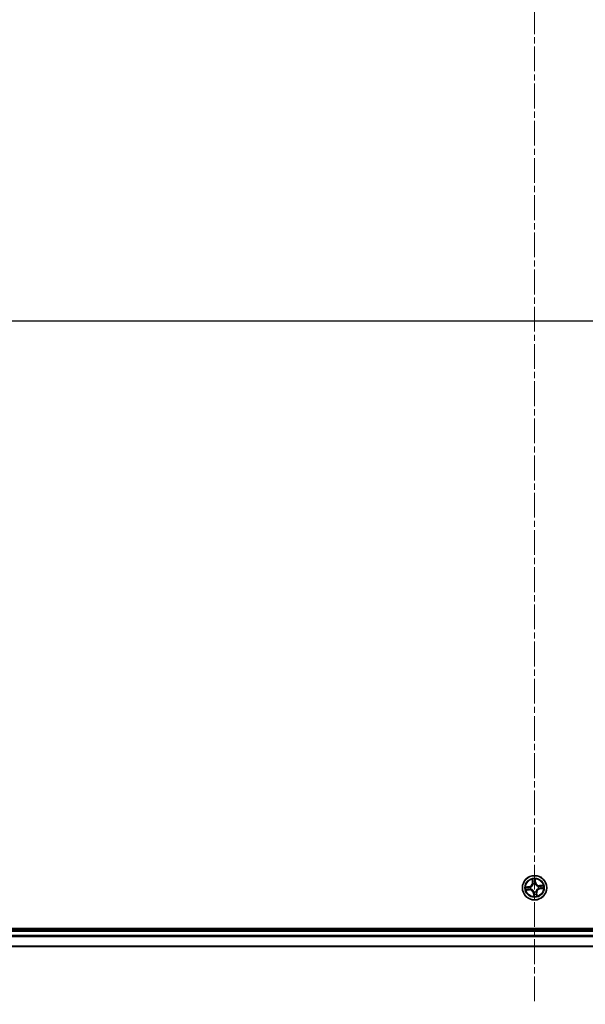
# Model space of a CAD drawing. Units: millimetres. Extents: x 7 to 8287, y 4 to 1550.
# Drawn here: x 921 to 1056, y 1085 to 1320 of the extents above; entities that cross this region are included whole.
import ezdxf

# ---------------------------------------------------------------- set-up
doc = ezdxf.new("R2010")
doc.units = ezdxf.units.MM
doc.header["$LTSCALE"] = 0.5
doc.linetypes.add('CHAIN', pattern=[0.3543, 0.2362, -0.0295, 0.0591, -0.0295])
for name, color, linetype, lineweight in [('Centerline (ISO)', 131, 'Continuous', 18), ('Section Line (ISO)', 7, 'Continuous', 25), ('Visible (ISO)', 7, 'Continuous', 35), ('Visible Narrow (ISO)', 7, 'Continuous', 25)]:
    doc.layers.add(name, color=color, linetype=linetype, lineweight=lineweight)

# ---------------------------------------------------------------- blocks, each defined once
blk = doc.blocks.new('2dTransSection2')
at = {"layer": 'Section Line (ISO)', "linetype": 'Continuous'}
blk.add_line((118.787, 234.207), (215.72, 234.207), dxfattribs=at)

msp = doc.modelspace()

# ---------------------------------------------------------------- linework, layer by layer
at = {"layer": 'Centerline (ISO)', "linetype": 'CHAIN', "ltscale": 50}
for p, q in [((1043.73308, 1410.88734), (1043.73308, 1085.38734)), ((815.98308, 1248.13734), (1271.48308, 1248.13734))]:
    msp.add_line(p, q, dxfattribs=at)
at = {"layer": 'Visible (ISO)'}
for p, q in [((1238.73308, 1103.43734), (848.73308, 1103.43734)), ((1233.73308, 1103.13734), (853.73308, 1103.13734)), ((853.73308, 1099.13734), (1233.73308, 1099.13734))]:
    msp.add_line(p, q, dxfattribs=at)
msp.add_circle((1043.73308, 1113.13734), 2.9, dxfattribs=at)
at = {"layer": 'Visible Narrow (ISO)'}
for p, q in [((1043.13517, 1115.10872), (1043.2024, 1114.33198)), ((1043.25202, 1114.33628), (1043.2024, 1114.33198)), ((1043.25202, 1114.33628), (1043.20976, 1114.82458)), ((1043.25202, 1114.33628), (1043.3244, 1114.34254)), ((1043.39834, 1114.02372), (1043.39081, 1114.04366)), ((1043.88121, 1114.09475), (1043.87795, 1114.07368)), ((1043.95671, 1114.40968), (1043.8846, 1114.4009)), ((1043.89743, 1114.89622), (1043.95671, 1114.40968)), ((1044.00616, 1114.41571), (1043.91186, 1115.18963)), ((1043.95671, 1114.40968), (1044.00616, 1114.41571)), ((1045.70447, 1113.73525), (1044.92773, 1113.66802)), ((1044.93202, 1113.6184), (1044.92773, 1113.66802)), ((1044.93202, 1113.6184), (1045.42033, 1113.66066)), ((1044.93202, 1113.6184), (1044.93829, 1113.54602)), ((1042.45471, 1113.41041), (1041.68079, 1113.31611)), ((1041.7617, 1112.53942), (1042.53844, 1112.60666)), ((1041.9742, 1113.30169), (1042.46074, 1113.36097)), ((1042.53414, 1112.65628), (1042.04584, 1112.61401)), ((1042.46074, 1113.36097), (1042.45471, 1113.41041)), ((1042.46074, 1113.36097), (1042.46952, 1113.28886)), ((1042.53414, 1112.65628), (1042.52788, 1112.72865)), ((1042.53414, 1112.65628), (1042.53844, 1112.60666)), ((1042.77568, 1113.28547), (1042.79674, 1113.28221)), ((1042.8467, 1112.8026), (1042.82676, 1112.79507)), ((1043.50945, 1111.86499), (1043.46001, 1111.85897)), ((1043.46001, 1111.85897), (1043.55431, 1111.08505)), ((1043.50945, 1111.86499), (1043.58156, 1111.87378)), ((1043.56873, 1111.37846), (1043.50945, 1111.86499)), ((1043.58495, 1112.17993), (1043.58821, 1112.201)), ((1044.06782, 1112.25096), (1044.07535, 1112.23101)), ((1044.21414, 1111.9384), (1044.14177, 1111.93213)), ((1044.21414, 1111.9384), (1044.26376, 1111.94269)), ((1044.21414, 1111.9384), (1044.25641, 1111.45009)), ((1044.331, 1111.16595), (1044.26376, 1111.94269)), ((1044.61947, 1113.47208), (1044.63941, 1113.47961)), ((1044.69049, 1112.98921), (1044.66943, 1112.99247)), ((1045.00543, 1112.91371), (1044.99664, 1112.98582)), ((1045.49196, 1112.97299), (1045.00543, 1112.91371)), ((1045.00543, 1112.91371), (1045.01145, 1112.86426)), ((1045.01145, 1112.86426), (1045.78537, 1112.95856)), ((853.73308, 1102.83734), (1233.73308, 1102.83734)), ((1233.73308, 1101.77785), (853.73308, 1101.77785)), ((853.73308, 1101.54738), (1233.73308, 1101.54738)), ((1233.73308, 1099.20687), (853.73308, 1099.20687))]:
    msp.add_line(p, q, dxfattribs=at)
for radius in [2.86769, 2.30915, 2.14146]:
    msp.add_circle((1043.73308, 1113.13734), radius, dxfattribs=at)
for centre, radius, start, end in [((1042.3514, 1114.25832), 0.85418, 276.9469243, 4.9469243), ((1042.3514, 1114.25832), 0.90399, 276.9469243, 4.9469243), ((1043.73308, 1113.13734), 2.06006, 85.0215059, 106.8723426), ((1043.73308, 1113.13734), 1.61218, 85.6394034, 106.2544451), ((1043.73308, 1113.13734), 0.9688, 81.2049683, 110.6888802), ((1043.73308, 1113.13734), 0.94748, 81.2049683, 110.6888802), ((1044.85407, 1114.51902), 0.90399, 186.9469243, 274.9469243), ((1044.85407, 1114.51902), 0.85418, 186.9469243, 274.9469243), ((1043.73308, 1113.13734), 1.61218, 355.6394034, 16.2544451), ((1043.73308, 1113.13734), 2.06006, 355.0215059, 16.8723426), ((1043.73308, 1113.13734), 2.06006, 175.0215059, 196.8723426), ((1043.73308, 1113.13734), 1.61218, 175.6394034, 196.2544451), ((1042.6121, 1111.75565), 0.90399, 6.9469243, 94.9469243), ((1042.6121, 1111.75565), 0.85418, 6.9469243, 94.9469243), ((1043.73308, 1113.13734), 0.9688, 171.2049683, 200.6888802), ((1043.73308, 1113.13734), 0.94748, 171.2049683, 200.6888802), ((1043.73308, 1113.13734), 0.9688, 261.2049683, 290.6888802), ((1043.73308, 1113.13734), 0.94748, 261.2049683, 290.6888802), ((1043.73308, 1113.13734), 1.61218, 265.6394034, 286.2544451), ((1045.11477, 1112.01635), 0.90399, 96.9469243, 184.9469243), ((1045.11477, 1112.01635), 0.85418, 96.9469243, 184.9469243), ((1043.73308, 1113.13734), 0.94748, 351.2049683, 20.6888802), ((1043.73308, 1113.13734), 0.9688, 351.2049683, 20.6888802), ((1043.73308, 1113.13734), 2.06006, 265.0215059, 286.8723426)]:
    msp.add_arc(centre, radius, start, end, dxfattribs=at)
for centre, major_axis, ratio, start_param, end_param in [((1043.25938, 1114.82888), (-0.04948, -0.00716), 0.548506655, 4.783578405, 6.178760573), ((1043.29437, 1114.64207), (-0.04827, -0.01302), 0.895740182, 4.730442692, 6.085865813), ((1043.37402, 1114.34684), (-0.04827, -0.01302), 0.895720538, 4.734837657, 6.085883608), ((1043.40664, 1114.00176), (-0.04985, 0.00391), 0.876846415, 5.103283132, 6.100893958), ((1043.40664, 1114.00176), (-0.04901, 0.00989), 0.410701226, 4.964497834, 6.187449516), ((1043.83516, 1114.39487), (0.04992, -0.0028), 0.895720538, 0.197301699, 1.54834765), ((1043.84799, 1114.89019), (0.0499, 0.00319), 0.548506655, 0.104424734, 1.499606902), ((1043.85226, 1114.70019), (0.04992, -0.0028), 0.895740182, 0.197319494, 1.552742616), ((1043.87436, 1114.05048), (0.04592, 0.01978), 0.410701227, 0.095735791, 1.318687473), ((1043.87436, 1114.05048), (0.04797, 0.0141), 0.876846413, 0.18229136, 1.179902186), ((1045.23782, 1113.57606), (-0.01302, 0.04827), 0.895740182, 4.730442692, 6.085865813), ((1045.42462, 1113.61104), (-0.00716, 0.04948), 0.548506655, 4.783578405, 6.178760573), ((1041.98023, 1113.25224), (-0.00319, 0.0499), 0.548506655, 0.104424734, 1.499606902), ((1042.04154, 1112.66364), (0.00716, -0.04948), 0.548506655, 4.783578405, 6.178760573), ((1042.17023, 1113.25651), (0.0028, 0.04992), 0.895740182, 0.197319494, 1.552742616), ((1042.22835, 1112.69862), (0.01302, -0.04827), 0.895740182, 4.730442692, 6.085865813), ((1042.47555, 1113.23941), (0.0028, 0.04992), 0.895720538, 0.197301699, 1.54834765), ((1042.52358, 1112.77828), (0.01302, -0.04827), 0.895720538, 4.734837657, 6.085883608), ((1042.81994, 1113.27862), (-0.0141, 0.04797), 0.876846413, 0.18229136, 1.179902186), ((1042.81994, 1113.27862), (-0.01978, 0.04592), 0.410701227, 0.095735791, 1.318687473), ((1042.86866, 1112.81089), (-0.00391, -0.04985), 0.876846415, 5.103283132, 6.100893958), ((1042.86866, 1112.81089), (-0.00989, -0.04901), 0.410701226, 4.964497834, 6.187449516), ((1043.5918, 1112.22419), (-0.04797, -0.0141), 0.876846413, 0.18229136, 1.179902186), ((1043.5918, 1112.22419), (-0.04592, -0.01978), 0.410701227, 0.095735791, 1.318687473), ((1043.61391, 1111.57449), (-0.04992, 0.0028), 0.895740182, 0.197319494, 1.552742616), ((1043.61818, 1111.38448), (-0.0499, -0.00319), 0.548506655, 0.104424734, 1.499606902), ((1043.63101, 1111.8798), (-0.04992, 0.0028), 0.895720538, 0.197301699, 1.54834765), ((1044.05953, 1112.27292), (0.04901, -0.00989), 0.410701226, 4.964497834, 6.187449516), ((1044.05953, 1112.27292), (0.04985, -0.00391), 0.876846415, 5.103283132, 6.100893958), ((1044.09214, 1111.92784), (0.04827, 0.01302), 0.895720538, 4.734837657, 6.085883608), ((1044.1718, 1111.6326), (0.04827, 0.01302), 0.895740182, 4.730442692, 6.085865813), ((1044.20678, 1111.4458), (0.04948, 0.00716), 0.548506655, 4.783578405, 6.178760573), ((1044.59751, 1113.46378), (0.00391, 0.04985), 0.876846415, 5.103283132, 6.100893958), ((1044.59751, 1113.46378), (0.00989, 0.04901), 0.410701226, 4.964497834, 6.187449516), ((1044.64623, 1112.99606), (0.01978, -0.04592), 0.410701227, 0.095735791, 1.318687473), ((1044.64623, 1112.99606), (0.0141, -0.04797), 0.876846413, 0.18229136, 1.179902186), ((1044.94258, 1113.4964), (-0.01302, 0.04827), 0.895720538, 4.734837657, 6.085883608), ((1044.99062, 1113.03526), (-0.0028, -0.04992), 0.895720538, 0.197301699, 1.54834765), ((1045.29593, 1113.01816), (-0.0028, -0.04992), 0.895740182, 0.197319494, 1.552742616), ((1045.48594, 1113.02243), (0.00319, -0.0499), 0.548506655, 0.104424734, 1.499606902)]:
    msp.add_ellipse(centre, major_axis=major_axis, ratio=ratio, start_param=start_param, end_param=end_param, dxfattribs=at)
for points, knots in [([(1042.79674, 1113.28221), (1042.81201, 1113.28899), (1042.8272, 1113.29619), (1042.91891, 1113.34246), (1042.99327, 1113.39212), (1043.10617, 1113.49222), (1043.14759, 1113.5354), (1043.18524, 1113.58181), (1043.2229, 1113.62822), (1043.25661, 1113.67765), (1043.3313, 1113.80876), (1043.36456, 1113.89176), (1043.39094, 1113.99103), (1043.39485, 1114.00738), (1043.39834, 1114.02372)], [-0.1748660129, -0.1748660129, -0.1748660129, -0.1748660129, -0.1694049504, -0.1694049504, -0.1416740768, -0.1416740768, -0.1243422808, -0.1243422808, -0.1243422808, -0.1070104848, -0.1070104848, -0.0792796113, -0.0792796113, -0.0738185488, -0.0738185488, -0.0738185488, -0.0738185488]), ([(1043.35824, 1114.01353), (1043.35514, 1113.99801), (1043.35165, 1113.98249), (1043.32806, 1113.88829), (1043.29816, 1113.80982), (1043.23032, 1113.68715), (1043.19954, 1113.64123), (1043.16479, 1113.5984), (1043.13005, 1113.55558), (1043.09146, 1113.51599), (1042.9854, 1113.42433), (1042.91478, 1113.37889), (1042.82747, 1113.3364), (1042.813, 1113.32979), (1042.79845, 1113.32355)], [0.0738185488, 0.0738185488, 0.0738185488, 0.0738185488, 0.0792796113, 0.0792796113, 0.1070104848, 0.1070104848, 0.1243422808, 0.1243422808, 0.1243422808, 0.1416740768, 0.1416740768, 0.1694049504, 0.1694049504, 0.1748660128, 0.1748660128, 0.1748660128, 0.1748660128]), ([(1043.25194, 1114.85544), (1043.25001, 1114.87038), (1043.24632, 1114.88558), (1043.23361, 1114.92542), (1043.22284, 1114.95006), (1043.19979, 1114.9966), (1043.18779, 1115.01851), (1043.16223, 1115.06327), (1043.14864, 1115.08609), (1043.13517, 1115.10872)], [0, 0, 0, 0, 0.00593403848, 0.00593403848, 0.01542850005, 0.01542850005, 0.02374498793, 0.02374498793, 0.03239430317, 0.03239430317, 0.03239430317, 0.03239430317]), ([(1043.13517, 1115.10872), (1043.14341, 1115.08312), (1043.1517, 1115.05731), (1043.16739, 1115.00676), (1043.17481, 1114.98204), (1043.1893, 1114.92971), (1043.19623, 1114.90211), (1043.20507, 1114.8578), (1043.20786, 1114.84099), (1043.20976, 1114.82458)], [-0.03239430317, -0.03239430317, -0.03239430317, -0.03239430317, -0.02374498793, -0.02374498793, -0.01542850005, -0.01542850005, -0.00593403848, -0.00593403848, 0, 0, 0, 0]), ([(1043.20976, 1114.82458), (1043.21555, 1114.78461), (1043.22149, 1114.74819), (1043.23329, 1114.68514), (1043.23915, 1114.65851), (1043.24474, 1114.63778)], [0, 0, 0, 0, 0.01449142296, 0.01449142296, 0.02898284593, 0.02898284593, 0.02898284593, 0.02898284593]), ([(1043.24474, 1114.63778), (1043.25802, 1114.58857), (1043.27129, 1114.53937), (1043.29785, 1114.44096), (1043.31112, 1114.39175), (1043.3244, 1114.34254)], [0, 0, 0, 0, 0.03438992711, 0.03438992711, 0.06877985423, 0.06877985423, 0.06877985423, 0.06877985423]), ([(1043.28183, 1114.68507), (1043.27679, 1114.70394), (1043.27168, 1114.7282), (1043.26162, 1114.78572), (1043.25667, 1114.81895), (1043.25194, 1114.85544)], [-0.02898284593, -0.02898284593, -0.02898284593, -0.02898284593, -0.01449142296, -0.01449142296, 0, 0, 0, 0]), ([(1043.36128, 1114.38977), (1043.34804, 1114.439), (1043.3348, 1114.48821), (1043.30832, 1114.58665), (1043.29508, 1114.63586), (1043.28183, 1114.68507)], [-0.06877985423, -0.06877985423, -0.06877985423, -0.06877985423, -0.03438992711, -0.03438992711, 0, 0, 0, 0]), ([(1043.3244, 1114.34254), (1043.34306, 1114.27572), (1043.35484, 1114.20689), (1043.36127, 1114.0958), (1043.36119, 1114.05528), (1043.35824, 1114.01353)], [0, 0, 0, 0, 0.04912062725, 0.04912062725, 0.07646536039, 0.07646536039, 0.07646536039, 0.07646536039]), ([(1043.39081, 1114.04366), (1043.39508, 1114.08766), (1043.3961, 1114.13029), (1043.39157, 1114.24712), (1043.38018, 1114.31947), (1043.36128, 1114.38977)], [-0.07646536035, -0.07646536035, -0.07646536035, -0.07646536035, -0.04912062725, -0.04912062725, 0, 0, 0, 0]), ([(1043.83878, 1114.43952), (1043.83478, 1114.36682), (1043.83854, 1114.29368), (1043.85818, 1114.17842), (1043.86796, 1114.13692), (1043.88121, 1114.09475)], [-0.09824125451, -0.09824125451, -0.09824125451, -0.09824125451, -0.04912062725, -0.04912062725, -0.02177589412, -0.02177589412, -0.02177589412, -0.02177589412]), ([(1043.85566, 1114.74485), (1043.85284, 1114.69396), (1043.85002, 1114.64307), (1043.8444, 1114.5413), (1043.84159, 1114.49041), (1043.83878, 1114.43952)], [-0.06877985423, -0.06877985423, -0.06877985423, -0.06877985423, -0.03438992711, -0.03438992711, 0, 0, 0, 0]), ([(1043.91186, 1115.18963), (1043.90148, 1115.15925), (1043.89098, 1115.12857), (1043.86943, 1115.05942), (1043.859, 1115.0214), (1043.84975, 1114.9615), (1043.84811, 1114.939), (1043.84979, 1114.91772)], [-0.00033832945, -0.00033832945, -0.00033832945, -0.00033832945, 0.0102009359, 0.0102009359, 0.02365018994, 0.02365018994, 0.03205597372, 0.03205597372, 0.03205597372, 0.03205597372]), ([(1043.84979, 1114.91772), (1043.85267, 1114.88128), (1043.85467, 1114.84793), (1043.8567, 1114.78946), (1043.85671, 1114.76447), (1043.85566, 1114.74485)], [-0.02898284593, -0.02898284593, -0.02898284593, -0.02898284593, -0.01458506341, -0.01458506341, 0, 0, 0, 0]), ([(1043.87795, 1114.07368), (1043.88474, 1114.05841), (1043.89193, 1114.04322), (1043.93821, 1113.95151), (1043.98787, 1113.87715), (1044.08796, 1113.76425), (1044.13115, 1113.72283), (1044.17755, 1113.68518), (1044.22396, 1113.64753), (1044.2734, 1113.61381), (1044.4045, 1113.53913), (1044.4875, 1113.50586), (1044.58678, 1113.47948), (1044.60312, 1113.47557), (1044.61947, 1113.47208)], [-0.1748660129, -0.1748660129, -0.1748660129, -0.1748660129, -0.1694049504, -0.1694049504, -0.1416740768, -0.1416740768, -0.1243422808, -0.1243422808, -0.1243422808, -0.1070104848, -0.1070104848, -0.0792796113, -0.0792796113, -0.0738185488, -0.0738185488, -0.0738185488, -0.0738185488]), ([(1043.9193, 1114.07197), (1043.9078, 1114.11222), (1043.89937, 1114.15186), (1043.88277, 1114.26188), (1043.88011, 1114.33166), (1043.8846, 1114.4009)], [0.02177589412, 0.02177589412, 0.02177589412, 0.02177589412, 0.04912062725, 0.04912062725, 0.09824125451, 0.09824125451, 0.09824125451, 0.09824125451]), ([(1043.8846, 1114.4009), (1043.88745, 1114.45179), (1043.8903, 1114.50267), (1043.896, 1114.60444), (1043.89885, 1114.65533), (1043.9017, 1114.70621)], [0, 0, 0, 0, 0.03438992711, 0.03438992711, 0.06877985423, 0.06877985423, 0.06877985423, 0.06877985423]), ([(1043.89743, 1114.89622), (1043.89527, 1114.91952), (1043.89468, 1114.94399), (1043.89559, 1115.00885), (1043.89846, 1115.04979), (1043.90505, 1115.12411), (1043.90847, 1115.15703), (1043.91186, 1115.18963)], [-0.03205597372, -0.03205597372, -0.03205597372, -0.03205597372, -0.02365018994, -0.02365018994, -0.0102009359, -0.0102009359, 0.00033832945, 0.00033832945, 0.00033832945, 0.00033832945]), ([(1043.9017, 1114.70621), (1043.90291, 1114.72779), (1043.90314, 1114.75527), (1043.90167, 1114.81952), (1043.89999, 1114.85617), (1043.89743, 1114.89622)], [0, 0, 0, 0, 0.01458506341, 0.01458506341, 0.02898284593, 0.02898284593, 0.02898284593, 0.02898284593]), ([(1044.60927, 1113.51218), (1044.59375, 1113.51529), (1044.57823, 1113.51877), (1044.48404, 1113.54236), (1044.40556, 1113.57226), (1044.28289, 1113.6401), (1044.23698, 1113.67088), (1044.19415, 1113.70563), (1044.15132, 1113.74038), (1044.11174, 1113.77896), (1044.02007, 1113.88502), (1043.97463, 1113.95565), (1043.93214, 1114.04295), (1043.92553, 1114.05743), (1043.9193, 1114.07197)], [0.0738185488, 0.0738185488, 0.0738185488, 0.0738185488, 0.0792796113, 0.0792796113, 0.1070104848, 0.1070104848, 0.1243422808, 0.1243422808, 0.1243422808, 0.1416740768, 0.1416740768, 0.1694049504, 0.1694049504, 0.1748660128, 0.1748660128, 0.1748660128, 0.1748660128]), ([(1045.23352, 1113.62568), (1045.18432, 1113.6124), (1045.13511, 1113.59913), (1045.0367, 1113.57258), (1044.9875, 1113.5593), (1044.93829, 1113.54602)], [0, 0, 0, 0, 0.03438992711, 0.03438992711, 0.06877985423, 0.06877985423, 0.06877985423, 0.06877985423]), ([(1044.98552, 1113.50915), (1045.03474, 1113.52238), (1045.08396, 1113.53562), (1045.18239, 1113.5621), (1045.2316, 1113.57534), (1045.28082, 1113.58859)], [-0.06877985423, -0.06877985423, -0.06877985423, -0.06877985423, -0.03438992711, -0.03438992711, 0, 0, 0, 0]), ([(1045.42033, 1113.66066), (1045.38035, 1113.65488), (1045.34394, 1113.64893), (1045.28088, 1113.63713), (1045.25426, 1113.63127), (1045.23352, 1113.62568)], [0, 0, 0, 0, 0.01449142296, 0.01449142296, 0.02898284593, 0.02898284593, 0.02898284593, 0.02898284593]), ([(1045.28082, 1113.58859), (1045.29968, 1113.59363), (1045.32395, 1113.59874), (1045.38146, 1113.6088), (1045.4147, 1113.61375), (1045.45119, 1113.61848)], [-0.02898284593, -0.02898284593, -0.02898284593, -0.02898284593, -0.01449142296, -0.01449142296, 0, 0, 0, 0]), ([(1045.70447, 1113.73525), (1045.67887, 1113.72702), (1045.65305, 1113.71872), (1045.60251, 1113.70303), (1045.57778, 1113.69562), (1045.52545, 1113.68112), (1045.49785, 1113.67419), (1045.45355, 1113.66535), (1045.43674, 1113.66256), (1045.42033, 1113.66066)], [-0.03239430317, -0.03239430317, -0.03239430317, -0.03239430317, -0.02374498793, -0.02374498793, -0.01542850005, -0.01542850005, -0.00593403848, -0.00593403848, 0, 0, 0, 0]), ([(1045.45119, 1113.61848), (1045.46613, 1113.62041), (1045.48132, 1113.6241), (1045.52116, 1113.63681), (1045.5458, 1113.64758), (1045.59234, 1113.67063), (1045.61426, 1113.68263), (1045.65901, 1113.70819), (1045.68183, 1113.72178), (1045.70447, 1113.73525)], [0, 0, 0, 0, 0.00593403848, 0.00593403848, 0.01542850005, 0.01542850005, 0.02374498793, 0.02374498793, 0.03239430317, 0.03239430317, 0.03239430317, 0.03239430317]), ([(1041.9742, 1113.30169), (1041.9509, 1113.29953), (1041.92643, 1113.29894), (1041.86157, 1113.29984), (1041.82063, 1113.30272), (1041.74631, 1113.3093), (1041.71339, 1113.31272), (1041.68079, 1113.31611)], [-0.03205597372, -0.03205597372, -0.03205597372, -0.03205597372, -0.02365018994, -0.02365018994, -0.0102009359, -0.0102009359, 0.00033832945, 0.00033832945, 0.00033832945, 0.00033832945]), ([(1041.68079, 1113.31611), (1041.71117, 1113.30574), (1041.74185, 1113.29523), (1041.811, 1113.27369), (1041.84902, 1113.26326), (1041.90892, 1113.25401), (1041.93143, 1113.25237), (1041.9527, 1113.25405)], [-0.00033832945, -0.00033832945, -0.00033832945, -0.00033832945, 0.0102009359, 0.0102009359, 0.02365018994, 0.02365018994, 0.03205597372, 0.03205597372, 0.03205597372, 0.03205597372]), ([(1042.01498, 1112.6562), (1042.00004, 1112.65426), (1041.98484, 1112.65057), (1041.945, 1112.63786), (1041.92037, 1112.6271), (1041.87382, 1112.60404), (1041.85191, 1112.59204), (1041.80715, 1112.56649), (1041.78434, 1112.55289), (1041.7617, 1112.53942)], [0, 0, 0, 0, 0.00593403848, 0.00593403848, 0.01542850005, 0.01542850005, 0.02374498793, 0.02374498793, 0.03239430317, 0.03239430317, 0.03239430317, 0.03239430317]), ([(1041.7617, 1112.53942), (1041.7873, 1112.54766), (1041.81311, 1112.55596), (1041.86366, 1112.57165), (1041.88838, 1112.57906), (1041.94071, 1112.59355), (1041.96831, 1112.60049), (1042.01262, 1112.60933), (1042.02943, 1112.61212), (1042.04584, 1112.61401)], [-0.03239430317, -0.03239430317, -0.03239430317, -0.03239430317, -0.02374498793, -0.02374498793, -0.01542850005, -0.01542850005, -0.00593403848, -0.00593403848, 0, 0, 0, 0]), ([(1041.9527, 1113.25405), (1041.98914, 1113.25692), (1042.02249, 1113.25892), (1042.08096, 1113.26096), (1042.10595, 1113.26096), (1042.12557, 1113.25992)], [-0.02898284593, -0.02898284593, -0.02898284593, -0.02898284593, -0.01458506341, -0.01458506341, 0, 0, 0, 0]), ([(1042.16421, 1113.30596), (1042.14263, 1113.30716), (1042.11515, 1113.3074), (1042.0509, 1113.30593), (1042.01425, 1113.30425), (1041.9742, 1113.30169)], [0, 0, 0, 0, 0.01458506341, 0.01458506341, 0.02898284593, 0.02898284593, 0.02898284593, 0.02898284593]), ([(1042.18535, 1112.68608), (1042.16649, 1112.68105), (1042.14222, 1112.67594), (1042.0847, 1112.66588), (1042.05147, 1112.66093), (1042.01498, 1112.6562)], [-0.02898284593, -0.02898284593, -0.02898284593, -0.02898284593, -0.01449142296, -0.01449142296, 0, 0, 0, 0]), ([(1042.04584, 1112.61401), (1042.08581, 1112.6198), (1042.12223, 1112.62575), (1042.18528, 1112.63755), (1042.21191, 1112.6434), (1042.23264, 1112.649)], [0, 0, 0, 0, 0.01449142296, 0.01449142296, 0.02898284593, 0.02898284593, 0.02898284593, 0.02898284593]), ([(1042.12557, 1113.25992), (1042.17646, 1113.2571), (1042.22735, 1113.25428), (1042.32912, 1113.24865), (1042.38001, 1113.24584), (1042.43091, 1113.24304)], [-0.06877985423, -0.06877985423, -0.06877985423, -0.06877985423, -0.03438992711, -0.03438992711, 0, 0, 0, 0]), ([(1042.46952, 1113.28886), (1042.41863, 1113.29171), (1042.36775, 1113.29456), (1042.26598, 1113.30026), (1042.21509, 1113.30311), (1042.16421, 1113.30596)], [0, 0, 0, 0, 0.03438992711, 0.03438992711, 0.06877985423, 0.06877985423, 0.06877985423, 0.06877985423]), ([(1042.48065, 1112.76553), (1042.43142, 1112.7523), (1042.38221, 1112.73906), (1042.28377, 1112.71258), (1042.23456, 1112.69933), (1042.18535, 1112.68608)], [-0.06877985423, -0.06877985423, -0.06877985423, -0.06877985423, -0.03438992711, -0.03438992711, 0, 0, 0, 0]), ([(1042.23264, 1112.649), (1042.28185, 1112.66227), (1042.33105, 1112.67555), (1042.42946, 1112.7021), (1042.47867, 1112.71538), (1042.52788, 1112.72865)], [0, 0, 0, 0, 0.03438992711, 0.03438992711, 0.06877985423, 0.06877985423, 0.06877985423, 0.06877985423]), ([(1042.43091, 1113.24304), (1042.5036, 1113.23903), (1042.57674, 1113.24279), (1042.692, 1113.26244), (1042.7335, 1113.27222), (1042.77568, 1113.28547)], [-0.09824125451, -0.09824125451, -0.09824125451, -0.09824125451, -0.04912062725, -0.04912062725, -0.02177589412, -0.02177589412, -0.02177589412, -0.02177589412]), ([(1042.79845, 1113.32355), (1042.7582, 1113.31206), (1042.71857, 1113.30363), (1042.60854, 1113.28703), (1042.53876, 1113.28437), (1042.46952, 1113.28886)], [0.02177589412, 0.02177589412, 0.02177589412, 0.02177589412, 0.04912062725, 0.04912062725, 0.09824125451, 0.09824125451, 0.09824125451, 0.09824125451]), ([(1042.82676, 1112.79507), (1042.78276, 1112.79934), (1042.74013, 1112.80036), (1042.6233, 1112.79583), (1042.55095, 1112.78443), (1042.48065, 1112.76553)], [-0.07646536035, -0.07646536035, -0.07646536035, -0.07646536035, -0.04912062725, -0.04912062725, 0, 0, 0, 0]), ([(1042.52788, 1112.72865), (1042.5947, 1112.74732), (1042.66353, 1112.75909), (1042.77462, 1112.76553), (1042.81514, 1112.76545), (1042.85689, 1112.76249)], [0, 0, 0, 0, 0.04912062725, 0.04912062725, 0.07646536039, 0.07646536039, 0.07646536039, 0.07646536039]), ([(1043.58821, 1112.201), (1043.58143, 1112.21627), (1043.57423, 1112.23146), (1043.52796, 1112.32316), (1043.4783, 1112.39753), (1043.3782, 1112.51042), (1043.33502, 1112.55185), (1043.28861, 1112.5895), (1043.2422, 1112.62715), (1043.19277, 1112.66087), (1043.06167, 1112.73555), (1042.97866, 1112.76882), (1042.87939, 1112.7952), (1042.86304, 1112.79911), (1042.8467, 1112.8026)], [-0.1748660129, -0.1748660129, -0.1748660129, -0.1748660129, -0.1694049504, -0.1694049504, -0.1416740768, -0.1416740768, -0.1243422808, -0.1243422808, -0.1243422808, -0.1070104848, -0.1070104848, -0.0792796113, -0.0792796113, -0.0738185488, -0.0738185488, -0.0738185488, -0.0738185488]), ([(1042.85689, 1112.76249), (1042.87241, 1112.75939), (1042.88793, 1112.7559), (1042.98213, 1112.73232), (1043.0606, 1112.70241), (1043.18328, 1112.63458), (1043.22919, 1112.60379), (1043.27202, 1112.56905), (1043.31485, 1112.5343), (1043.35443, 1112.49572), (1043.44609, 1112.38966), (1043.49153, 1112.31903), (1043.53402, 1112.23172), (1043.54063, 1112.21725), (1043.54687, 1112.2027)], [0.0738185488, 0.0738185488, 0.0738185488, 0.0738185488, 0.0792796113, 0.0792796113, 0.1070104848, 0.1070104848, 0.1243422808, 0.1243422808, 0.1243422808, 0.1416740768, 0.1416740768, 0.1694049504, 0.1694049504, 0.1748660128, 0.1748660128, 0.1748660128, 0.1748660128]), ([(1043.54687, 1112.2027), (1043.55836, 1112.16246), (1043.56679, 1112.12282), (1043.58339, 1112.01279), (1043.58605, 1111.94301), (1043.58156, 1111.87378)], [0.02177589412, 0.02177589412, 0.02177589412, 0.02177589412, 0.04912062725, 0.04912062725, 0.09824125451, 0.09824125451, 0.09824125451, 0.09824125451]), ([(1043.56873, 1111.37846), (1043.5709, 1111.35516), (1043.57148, 1111.33069), (1043.57058, 1111.26582), (1043.5677, 1111.22489), (1043.56112, 1111.15057), (1043.5577, 1111.11764), (1043.55431, 1111.08505)], [-0.03205597372, -0.03205597372, -0.03205597372, -0.03205597372, -0.02365018994, -0.02365018994, -0.0102009359, -0.0102009359, 0.00033832945, 0.00033832945, 0.00033832945, 0.00033832945]), ([(1043.55431, 1111.08505), (1043.56468, 1111.11542), (1043.57519, 1111.14611), (1043.59673, 1111.21526), (1043.60716, 1111.25328), (1043.61641, 1111.31318), (1043.61805, 1111.33568), (1043.61637, 1111.35696)], [-0.00033832945, -0.00033832945, -0.00033832945, -0.00033832945, 0.0102009359, 0.0102009359, 0.02365018994, 0.02365018994, 0.03205597372, 0.03205597372, 0.03205597372, 0.03205597372]), ([(1043.56446, 1111.56846), (1043.56326, 1111.54688), (1043.56302, 1111.51941), (1043.56449, 1111.45515), (1043.56617, 1111.41851), (1043.56873, 1111.37846)], [0, 0, 0, 0, 0.01458506341, 0.01458506341, 0.02898284593, 0.02898284593, 0.02898284593, 0.02898284593]), ([(1043.58156, 1111.87378), (1043.57871, 1111.82289), (1043.57586, 1111.772), (1043.57016, 1111.67023), (1043.56731, 1111.61935), (1043.56446, 1111.56846)], [0, 0, 0, 0, 0.03438992711, 0.03438992711, 0.06877985423, 0.06877985423, 0.06877985423, 0.06877985423]), ([(1043.62738, 1111.83516), (1043.63139, 1111.90785), (1043.62763, 1111.981), (1043.60798, 1112.09625), (1043.5982, 1112.13776), (1043.58495, 1112.17993)], [-0.09824125451, -0.09824125451, -0.09824125451, -0.09824125451, -0.04912062725, -0.04912062725, -0.02177589412, -0.02177589412, -0.02177589412, -0.02177589412]), ([(1043.61637, 1111.35696), (1043.6135, 1111.3934), (1043.6115, 1111.42675), (1043.60946, 1111.48521), (1043.60946, 1111.51021), (1043.6105, 1111.52983)], [-0.02898284593, -0.02898284593, -0.02898284593, -0.02898284593, -0.01458506341, -0.01458506341, 0, 0, 0, 0]), ([(1043.6105, 1111.52983), (1043.61332, 1111.58072), (1043.61614, 1111.6316), (1043.62177, 1111.73338), (1043.62458, 1111.78427), (1043.62738, 1111.83516)], [-0.06877985423, -0.06877985423, -0.06877985423, -0.06877985423, -0.03438992711, -0.03438992711, 0, 0, 0, 0]), ([(1044.66943, 1112.99247), (1044.65415, 1112.98568), (1044.63897, 1112.97849), (1044.54726, 1112.93221), (1044.47289, 1112.88256), (1044.36, 1112.78246), (1044.31857, 1112.73927), (1044.28092, 1112.69287), (1044.24327, 1112.64646), (1044.20955, 1112.59702), (1044.13487, 1112.46592), (1044.10161, 1112.38292), (1044.07522, 1112.28364), (1044.07131, 1112.2673), (1044.06782, 1112.25096)], [-0.1748660129, -0.1748660129, -0.1748660129, -0.1748660129, -0.1694049504, -0.1694049504, -0.1416740768, -0.1416740768, -0.1243422808, -0.1243422808, -0.1243422808, -0.1070104848, -0.1070104848, -0.0792796113, -0.0792796113, -0.0738185488, -0.0738185488, -0.0738185488, -0.0738185488]), ([(1044.07535, 1112.23101), (1044.07108, 1112.18701), (1044.07006, 1112.14439), (1044.07459, 1112.02756), (1044.08599, 1111.95521), (1044.10489, 1111.8849)], [-0.07646536035, -0.07646536035, -0.07646536035, -0.07646536035, -0.04912062725, -0.04912062725, 0, 0, 0, 0]), ([(1044.10489, 1111.8849), (1044.11812, 1111.83568), (1044.13136, 1111.78646), (1044.15784, 1111.68803), (1044.17109, 1111.63882), (1044.18434, 1111.5896)], [-0.06877985423, -0.06877985423, -0.06877985423, -0.06877985423, -0.03438992711, -0.03438992711, 0, 0, 0, 0]), ([(1044.14177, 1111.93213), (1044.1231, 1111.99896), (1044.11133, 1112.06779), (1044.1049, 1112.17887), (1044.10497, 1112.2194), (1044.10793, 1112.26115)], [0, 0, 0, 0, 0.04912062725, 0.04912062725, 0.07646536039, 0.07646536039, 0.07646536039, 0.07646536039]), ([(1044.10793, 1112.26115), (1044.11103, 1112.27667), (1044.11452, 1112.29219), (1044.1381, 1112.38638), (1044.16801, 1112.46486), (1044.23584, 1112.58753), (1044.26663, 1112.63345), (1044.30137, 1112.67627), (1044.33612, 1112.7191), (1044.3747, 1112.75868), (1044.48076, 1112.85035), (1044.55139, 1112.89579), (1044.6387, 1112.93828), (1044.65317, 1112.94489), (1044.66772, 1112.95112)], [0.0738185488, 0.0738185488, 0.0738185488, 0.0738185488, 0.0792796113, 0.0792796113, 0.1070104848, 0.1070104848, 0.1243422808, 0.1243422808, 0.1243422808, 0.1416740768, 0.1416740768, 0.1694049504, 0.1694049504, 0.1748660128, 0.1748660128, 0.1748660128, 0.1748660128]), ([(1044.22142, 1111.6369), (1044.20815, 1111.6861), (1044.19487, 1111.73531), (1044.16832, 1111.83372), (1044.15504, 1111.88293), (1044.14177, 1111.93213)], [0, 0, 0, 0, 0.03438992711, 0.03438992711, 0.06877985423, 0.06877985423, 0.06877985423, 0.06877985423]), ([(1044.18434, 1111.5896), (1044.18937, 1111.57074), (1044.19448, 1111.54647), (1044.20455, 1111.48896), (1044.2095, 1111.45572), (1044.21422, 1111.41923)], [-0.02898284593, -0.02898284593, -0.02898284593, -0.02898284593, -0.01449142296, -0.01449142296, 0, 0, 0, 0]), ([(1044.21422, 1111.41923), (1044.21616, 1111.40429), (1044.21985, 1111.3891), (1044.23256, 1111.34926), (1044.24332, 1111.32462), (1044.26638, 1111.27808), (1044.27838, 1111.25616), (1044.30393, 1111.21141), (1044.31753, 1111.18859), (1044.331, 1111.16595)], [0, 0, 0, 0, 0.00593403848, 0.00593403848, 0.01542850005, 0.01542850005, 0.02374498793, 0.02374498793, 0.03239430317, 0.03239430317, 0.03239430317, 0.03239430317]), ([(1044.25641, 1111.45009), (1044.25062, 1111.49007), (1044.24467, 1111.52648), (1044.23287, 1111.58954), (1044.22702, 1111.61616), (1044.22142, 1111.6369)], [0, 0, 0, 0, 0.01449142296, 0.01449142296, 0.02898284593, 0.02898284593, 0.02898284593, 0.02898284593]), ([(1044.331, 1111.16595), (1044.32276, 1111.19156), (1044.31446, 1111.21737), (1044.29877, 1111.26792), (1044.29136, 1111.29264), (1044.27687, 1111.34497), (1044.26993, 1111.37257), (1044.26109, 1111.41687), (1044.2583, 1111.43368), (1044.25641, 1111.45009)], [-0.03239430317, -0.03239430317, -0.03239430317, -0.03239430317, -0.02374498793, -0.02374498793, -0.01542850005, -0.01542850005, -0.00593403848, -0.00593403848, 0, 0, 0, 0]), ([(1044.93829, 1113.54602), (1044.87147, 1113.52736), (1044.80263, 1113.51558), (1044.69155, 1113.50915), (1044.65103, 1113.50923), (1044.60927, 1113.51218)], [0, 0, 0, 0, 0.04912062725, 0.04912062725, 0.07646536039, 0.07646536039, 0.07646536039, 0.07646536039]), ([(1044.63941, 1113.47961), (1044.68341, 1113.47534), (1044.72603, 1113.47432), (1044.84286, 1113.47885), (1044.91521, 1113.49025), (1044.98552, 1113.50915)], [-0.07646536035, -0.07646536035, -0.07646536035, -0.07646536035, -0.04912062725, -0.04912062725, 0, 0, 0, 0]), ([(1044.66772, 1112.95112), (1044.70796, 1112.96262), (1044.7476, 1112.97105), (1044.85763, 1112.98765), (1044.92741, 1112.99031), (1044.99664, 1112.98582)], [0.02177589412, 0.02177589412, 0.02177589412, 0.02177589412, 0.04912062725, 0.04912062725, 0.09824125451, 0.09824125451, 0.09824125451, 0.09824125451]), ([(1045.03526, 1113.03164), (1044.96257, 1113.03564), (1044.88942, 1113.03189), (1044.77417, 1113.01224), (1044.73267, 1113.00246), (1044.69049, 1112.98921)], [-0.09824125451, -0.09824125451, -0.09824125451, -0.09824125451, -0.04912062725, -0.04912062725, -0.02177589412, -0.02177589412, -0.02177589412, -0.02177589412]), ([(1044.99664, 1112.98582), (1045.04753, 1112.98297), (1045.09842, 1112.98012), (1045.20019, 1112.97442), (1045.25107, 1112.97157), (1045.30196, 1112.96872)], [0, 0, 0, 0, 0.03438992711, 0.03438992711, 0.06877985423, 0.06877985423, 0.06877985423, 0.06877985423]), ([(1045.34059, 1113.01476), (1045.28971, 1113.01758), (1045.23882, 1113.0204), (1045.13704, 1113.02603), (1045.08615, 1113.02884), (1045.03526, 1113.03164)], [-0.06877985423, -0.06877985423, -0.06877985423, -0.06877985423, -0.03438992711, -0.03438992711, 0, 0, 0, 0]), ([(1045.30196, 1112.96872), (1045.32354, 1112.96751), (1045.35101, 1112.96728), (1045.41527, 1112.96875), (1045.45191, 1112.97043), (1045.49196, 1112.97299)], [0, 0, 0, 0, 0.01458506341, 0.01458506341, 0.02898284593, 0.02898284593, 0.02898284593, 0.02898284593]), ([(1045.51346, 1113.02063), (1045.47702, 1113.01775), (1045.44367, 1113.01575), (1045.38521, 1113.01372), (1045.36021, 1113.01371), (1045.34059, 1113.01476)], [-0.02898284593, -0.02898284593, -0.02898284593, -0.02898284593, -0.01458506341, -0.01458506341, 0, 0, 0, 0]), ([(1045.49196, 1112.97299), (1045.51526, 1112.97515), (1045.53973, 1112.97574), (1045.6046, 1112.97483), (1045.64553, 1112.97196), (1045.71985, 1112.96537), (1045.75278, 1112.96195), (1045.78537, 1112.95856)], [-0.03205597372, -0.03205597372, -0.03205597372, -0.03205597372, -0.02365018994, -0.02365018994, -0.0102009359, -0.0102009359, 0.00033832945, 0.00033832945, 0.00033832945, 0.00033832945]), ([(1045.78537, 1112.95856), (1045.755, 1112.96894), (1045.72432, 1112.97944), (1045.65516, 1113.00099), (1045.61714, 1113.01142), (1045.55725, 1113.02067), (1045.53474, 1113.02231), (1045.51346, 1113.02063)], [-0.00033832945, -0.00033832945, -0.00033832945, -0.00033832945, 0.0102009359, 0.0102009359, 0.02365018994, 0.02365018994, 0.03205597372, 0.03205597372, 0.03205597372, 0.03205597372])]:
    msp.add_open_spline(points, degree=3, knots=knots, dxfattribs=at)

# ---------------------------------------------------------------- block references
at = {"layer": 'Section Line (ISO)', "xscale": 5.5, "yscale": 5.5, "zscale": 5.5}
msp.add_blockref('2dTransSection2', (133, -40), dxfattribs=at)

doc.saveas('drawing.dxf')
